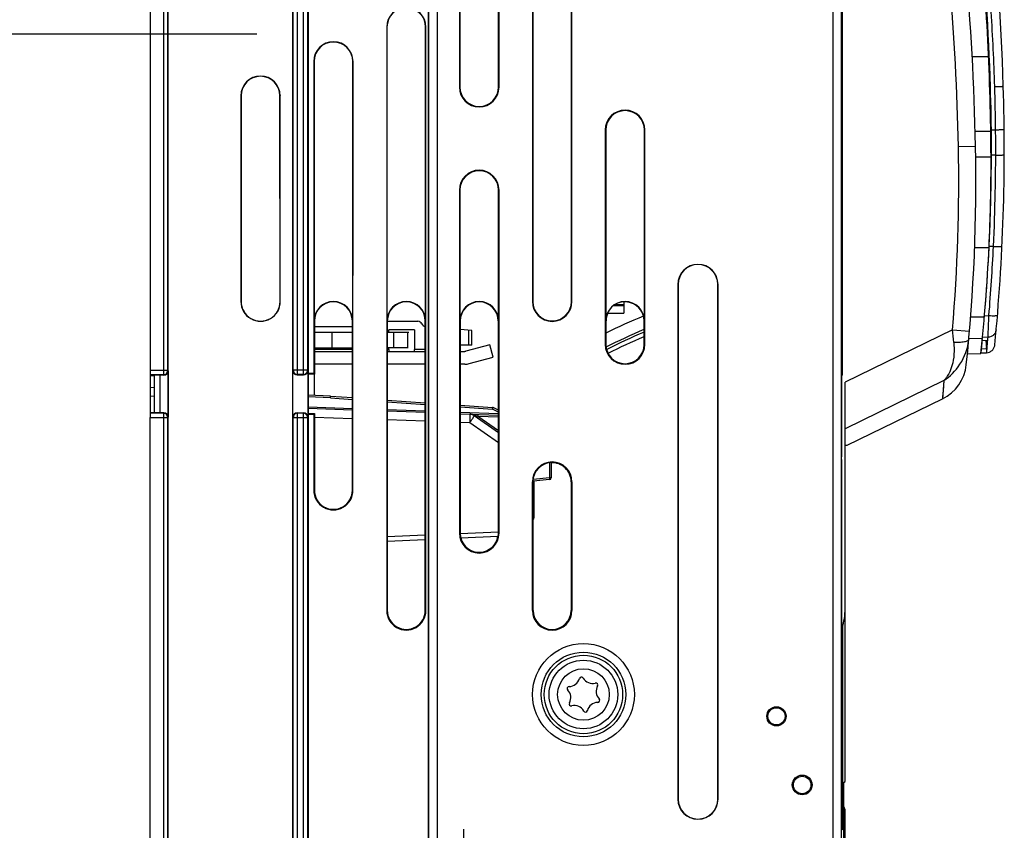
# Model space of a CAD drawing. Units: millimetres. Extents: x 0 to 432, y 0 to 297.
# Drawn here: x 112 to 132, y 129 to 145 of the extents above; entities that cross this region are included whole.
import ezdxf

# ---------------------------------------------------------------- set-up
doc = ezdxf.new("R2010")
doc.units = ezdxf.units.MM
doc.header["$LTSCALE"] = 23.1
doc.linetypes.add('CENTER', pattern=[0.6, 0.375, -0.075, 0.075, -0.075])
doc.layers.get('0').update_dxf_attribs({"linetype": 'CONTINUOUS'})
doc.layers.add('03_AXES', color=7, linetype='CONTINUOUS')
doc.layers.add('INTF_1', color=7, linetype='CONTINUOUS')
doc.styles.get("Standard").update_dxf_attribs({"font": 'txt', "width": 0.8})
doc.dimstyles.new('DIMSTYLE_3', dxfattribs={"dimtxt": 2.5, "dimasz": 2.5, "dimexe": 1, "dimexo": 0, "dimtad": 1, "dimdec": 0, "dimlfac": 5.714286, "dimtxsty": 'STANDARD', "dimblk": '_FILLED', "dimblk1": '_FILLED', "dimblk2": '_FILLED', "dimcen": 0.09, "dimazin": 2, "dimtp": 0.3, "dimtm": 0.3, "dimtfac": 1, "dimtdec": 0, "dimtofl": 0, "dimtmove": 0, "dimatfit": 3, "dimldrblk": '_FILLED', "dimfxl": 1, "dimtolj": 1, "dimarcsym": 0})

# ---------------------------------------------------------------- blocks, each defined once
blk = doc.blocks.new('_FILLED')
at = {"color": 0, "linetype": 'BYBLOCK'}
blk.add_solid([(0, 0), (-1, 0.166), (-1, -0.166)], dxfattribs=at)
blk = doc.blocks.new('*D19')
at = {"color": 2, "linetype": 'CONTINUOUS'}
for p, q in [((120.948, 128.542), (120.948, 91.195)), ((115.086, 121.714), (115.086, 91.195)), ((115.086, 92.195), (118.017, 92.195)), ((120.948, 92.195), (118.017, 92.195))]:
    blk.add_line(p, q, dxfattribs=at)
at = {"color": 2, "linetype": 'CONTINUOUS', "xscale": 2.5, "yscale": 2.5, "zscale": 2.5}
for p, rotation in [((115.086, 92.195), 180), ((120.948, 92.195), 360)]:
    blk.add_blockref('_FILLED', p, dxfattribs=dict(at, rotation=rotation))

msp = doc.modelspace()

# ---------------------------------------------------------------- linework, layer by layer
at = {"layer": '03_AXES', "color": 7, "linetype": 'CENTER'}
msp.add_line((108.0736, 144.7642), (118.3549, 144.7642), dxfattribs=at)
at = {"layer": 'INTF_1', "color": 9, "linetype": 'CONTINUOUS'}
for p, q in [((128.4895, 112.2174), (128.4895, 225.611)), ((128.6645, 112.2174), (128.6645, 225.611)), ((120.4172, 111.2509), (120.4172, 154.1054)), ((120.2422, 111.3835), (120.2422, 154.0194)), ((117.4787, 137.9028), (117.4787, 153.5565)), ((117.5662, 137.8153), (117.5662, 153.6184)), ((117.6799, 153.6184), (117.6799, 137.8153)), ((117.7674, 153.5565), (117.7674, 137.9028)), ((114.8274, 151.4014), (114.8274, 137.8104)), ((114.9149, 151.4059), (114.9149, 137.8979)), ((119.3894, 144.9042), (119.3839, 144.9042)), ((120.1787, 144.9042), (120.1842, 144.9042)), ((131.6639, 144.2993), (131.3288, 144.2994)), ((117.9019, 144.2042), (117.8964, 144.2042)), ((118.6912, 144.2042), (118.6967, 144.2042)), ((120.8771, 143.6792), (120.868, 143.6792)), ((121.6665, 143.6792), (121.6756, 143.6792)), ((116.4134, 143.5043), (116.4088, 143.5043)), ((123.8521, 142.8042), (123.843, 142.8042)), ((124.6415, 142.8042), (124.6506, 142.8042)), ((131.7195, 142.8055), (131.8071, 142.8096)), ((131.0467, 142.4693), (131.3967, 142.4761)), ((131.8092, 142.2921), (131.7214, 142.288)), ((120.8771, 141.5792), (120.868, 141.5792)), ((121.6665, 141.5792), (121.6756, 141.5792)), ((131.7628, 140.4299), (131.6736, 140.4258)), ((131.6726, 140.4003), (131.3792, 140.4)), ((125.3295, 139.6542), (125.325, 139.6542)), ((126.1391, 139.6542), (126.1436, 139.6542)), ((116.4133, 139.3043), (116.4087, 139.3043)), ((122.3646, 139.3043), (122.3555, 139.3043)), ((123.154, 139.3043), (123.1631, 139.3043)), ((124.2252, 139.2162), (124.0018, 139.2162)), ((131.5803, 139.0162), (131.6713, 139.0204)), ((117.9017, 138.9099), (117.9091, 138.9099)), ((118.6911, 138.9098), (118.6837, 138.9098)), ((119.3892, 138.9105), (119.3966, 138.9105)), ((120.1786, 138.9105), (120.1712, 138.9105)), ((120.8771, 138.9105), (120.8845, 138.9105)), ((121.6665, 138.9105), (121.6591, 138.9105)), ((123.8521, 138.9105), (123.8595, 138.9105)), ((124.6415, 138.9105), (124.6387, 138.9105)), ((131.2982, 138.9954), (131.5777, 138.9957)), ((118.267, 138.6775), (118.267, 138.3625)), ((119.5274, 138.3625), (119.5274, 138.6775)), ((119.8068, 138.6775), (119.8068, 138.3625)), ((120.1624, 138.7988), (120.1624, 138.3242)), ((130.925, 138.7274), (128.7356, 137.6595)), ((130.925, 138.7274), (131.2738, 138.6974)), ((123.843, 138.4292), (123.8549, 138.4292)), ((124.6387, 138.4292), (124.6506, 138.4292)), ((131.2611, 138.5539), (131.5366, 138.5563)), ((131.6525, 138.5762), (131.5406, 138.571)), ((118.6837, 138.3242), (117.909, 138.3242)), ((119.4255, 138.3242), (119.3965, 138.3242)), ((120.1712, 138.3242), (119.9505, 138.3242)), ((120.1624, 138.3242), (120.1626, 138.2892)), ((114.9149, 137.8979), (114.5606, 137.8979)), ((114.8274, 137.8104), (114.5606, 137.8104)), ((114.8274, 137.8104), (114.8363, 137.8015)), ((114.9149, 137.8979), (114.9238, 137.889)), ((117.4714, 137.8954), (117.4787, 137.9028)), ((117.7674, 137.9028), (117.4787, 137.9028)), ((117.5589, 137.8079), (117.5662, 137.8153)), ((117.6799, 137.8153), (117.5662, 137.8153)), ((117.6799, 137.8153), (117.6873, 137.8079)), ((117.7674, 137.9028), (117.7748, 137.8954)), ((130.7474, 137.6918), (130.7218, 137.3212)), ((114.6481, 137.3669), (114.5606, 137.3745)), ((118.2354, 137.341), (117.7848, 137.3592)), ((118.2354, 137.341), (118.6837, 137.3098)), ((119.3965, 137.2603), (120.1712, 137.2065)), ((114.8274, 137.0272), (114.5606, 137.0272)), ((114.8363, 137.0361), (114.8274, 137.0272)), ((114.8274, 137.0272), (114.8274, 113.5611)), ((117.5662, 137.0272), (117.5589, 137.0346)), ((117.6799, 137.0272), (117.5662, 137.0272)), ((117.5662, 113.5611), (117.5662, 137.0272)), ((117.6873, 137.0346), (117.6799, 137.0272)), ((117.6799, 137.0272), (117.6799, 111.3384)), ((117.7848, 137.1569), (118.6837, 137.1255)), ((119.3965, 137.1006), (120.1712, 137.0735)), ((120.8799, 137.1572), (121.54, 137.1113)), ((120.8799, 137.0488), (121.6637, 137.0214)), ((121.6637, 137.0483), (121.54, 137.1113)), ((114.5606, 136.9398), (114.9149, 136.9398)), ((114.9238, 136.9486), (114.9149, 136.9398)), ((114.9149, 136.9398), (114.9149, 113.5656)), ((117.4787, 136.9398), (117.4714, 136.9471)), ((117.4787, 136.9398), (117.7674, 136.9398)), ((117.4787, 113.5656), (117.4787, 136.9398)), ((117.7748, 136.9471), (117.7674, 136.9398)), ((117.7674, 136.9398), (117.7674, 111.3384)), ((118.6837, 136.9156), (117.909, 136.9426)), ((120.1712, 136.8636), (119.3965, 136.8907)), ((121.0773, 136.832), (120.8799, 136.8389)), ((121.6637, 136.4203), (121.0773, 136.832)), ((121.1789, 136.9863), (121.2449, 136.966)), ((121.2449, 136.966), (121.6637, 136.9514)), ((121.2449, 136.966), (121.6637, 136.6721)), ((122.7062, 136.0174), (122.7062, 135.7064)), ((122.3674, 135.6293), (122.3555, 135.6293)), ((122.7062, 135.7064), (122.3704, 135.6771)), ((122.7405, 135.7064), (122.7062, 135.7064)), ((123.1466, 135.6293), (123.1631, 135.6293)), ((117.8961, 135.4542), (117.909, 135.4542)), ((118.6836, 135.4542), (118.6965, 135.4542)), ((122.3674, 134.9017), (122.3906, 134.9017)), ((121.6637, 134.6036), (120.8802, 134.5694)), ((120.1711, 134.5384), (119.3964, 134.5046)), ((120.868, 134.5792), (120.8799, 134.5792)), ((121.6756, 134.5792), (121.6637, 134.5792)), ((119.3836, 133.0042), (119.3964, 133.0042)), ((120.1711, 133.0042), (120.1839, 133.0042)), ((122.3555, 133.0043), (122.372, 133.0043)), ((123.1466, 133.0043), (123.1631, 133.0043)), ((125.3295, 129.1542), (125.325, 129.1542)), ((126.1391, 129.1542), (126.1436, 129.1542)), ((128.7016, 128.9169), (128.7356, 128.9339))]:
    msp.add_line(p, q, dxfattribs=at)
at = {"layer": 'INTF_1', "color": 7, "linetype": 'CONTINUOUS'}
for p, q in [((120.2306, 154.0311), (120.2306, 111.4193)), ((120.868, 153.3042), (120.868, 143.6792)), ((121.6756, 143.6792), (121.6756, 153.3042)), ((117.4656, 153.2326), (117.4656, 113.6311)), ((117.7806, 153.2326), (117.7806, 137.8354)), ((114.5606, 151.4014), (114.5606, 137.8979)), ((114.9281, 113.6311), (114.9281, 151.1555)), ((122.3555, 151.2043), (122.3555, 139.3043)), ((123.1631, 139.3043), (123.1631, 151.2043)), ((120.8771, 150.5479), (120.8771, 143.6792)), ((121.6665, 143.6792), (121.6665, 150.5479)), ((122.3646, 150.5479), (122.3646, 139.3043)), ((123.154, 139.3043), (123.154, 150.5479)), ((128.6737, 146.6542), (128.6737, 137.8025)), ((119.3839, 144.9042), (119.3836, 133.0042)), ((119.3894, 144.9042), (119.3892, 138.9105)), ((120.1786, 138.9105), (120.1787, 144.9042)), ((120.1839, 133.0042), (120.1842, 144.9042)), ((117.8964, 144.2042), (117.8962, 137.8354)), ((117.9019, 144.2042), (117.9017, 138.9099)), ((118.6911, 138.9098), (118.6912, 144.2042)), ((118.6965, 135.4542), (118.6967, 144.2042)), ((116.4088, 143.5043), (116.4087, 139.3043)), ((116.4134, 143.5043), (116.4133, 139.3043)), ((117.2091, 139.3043), (117.2046, 143.5043)), ((117.2137, 139.3043), (117.2092, 143.5043)), ((123.843, 142.8042), (123.843, 138.4292)), ((123.8521, 142.8042), (123.8521, 138.9105)), ((124.6415, 138.9105), (124.6415, 142.8042)), ((124.6506, 138.4292), (124.6506, 142.8042)), ((131.7084, 142.7743), (131.39, 142.7745)), ((131.4006, 142.2581), (131.7131, 142.2574)), ((120.868, 141.5792), (120.868, 134.5792)), ((120.8771, 141.5792), (120.8771, 138.9105)), ((121.6665, 138.9105), (121.6665, 141.5792)), ((121.6756, 134.5792), (121.6756, 141.5792)), ((125.325, 139.6542), (125.325, 129.1542)), ((125.3295, 139.6542), (125.3295, 129.1542)), ((126.1391, 129.1542), (126.1391, 139.6542)), ((126.1436, 129.1542), (126.1436, 139.6542)), ((124.0434, 139.2453), (124.2252, 139.2453)), ((124.2252, 139.3018), (124.2252, 139.0703)), ((123.8891, 139.0703), (124.2252, 139.0703)), ((117.9091, 138.9099), (117.909, 137.8225)), ((118.6836, 135.4542), (118.6837, 138.9098)), ((119.3966, 138.9105), (119.3964, 133.0042)), ((119.3966, 138.9017), (120.0214, 138.9017)), ((120.1711, 133.0042), (120.1712, 138.9105)), ((120.8799, 138.9105), (120.8799, 134.5792)), ((120.8845, 138.7352), (120.8845, 138.9105)), ((121.6591, 138.9105), (121.6591, 137.0898)), ((121.6637, 134.5792), (121.6637, 138.9105)), ((123.8549, 138.9105), (123.8549, 138.4292)), ((123.8595, 138.658), (123.8595, 138.9105)), ((124.6387, 138.4292), (124.6387, 138.9105)), ((117.9091, 138.7967), (118.6837, 138.7967)), ((117.9091, 138.6775), (118.6837, 138.6775)), ((119.3966, 138.6775), (119.8385, 138.6775)), ((119.9505, 138.7267), (119.4255, 138.7267)), ((119.4255, 138.6775), (119.4255, 138.7267)), ((119.9505, 138.7267), (119.9505, 138.3242)), ((121.1226, 138.7143), (120.8799, 138.7356)), ((121.0547, 138.7203), (121.0547, 138.4117)), ((121.1226, 138.4117), (121.1226, 138.7143)), ((121.1226, 138.4117), (120.8781, 138.4117)), ((120.8845, 138.2892), (120.8845, 138.4117)), ((121.4864, 138.4226), (120.9994, 138.2921)), ((121.5543, 138.1691), (121.4864, 138.4226)), ((131.2584, 138.5239), (131.2587, 138.5271)), ((131.5349, 138.5112), (131.6334, 138.5155)), ((131.6099, 138.5144), (131.6207, 138.3411)), ((117.909, 138.3625), (118.6837, 138.3625)), ((117.909, 138.2892), (118.6837, 138.2892)), ((119.8191, 138.3625), (119.3965, 138.3625)), ((119.3965, 138.2892), (120.1712, 138.2892)), ((119.4255, 138.3242), (119.4255, 138.3625)), ((119.4255, 138.3242), (119.4258, 138.2892)), ((119.9508, 138.2892), (119.9505, 138.3242)), ((120.8799, 138.2892), (120.9768, 138.2892)), ((131.2314, 138.2403), (131.5039, 138.2426)), ((131.5095, 138.2556), (131.6236, 138.261)), ((131.6207, 138.3411), (131.5177, 138.3364)), ((118.6837, 138.0267), (117.909, 138.0267)), ((120.1712, 138.0267), (119.3965, 138.0267)), ((120.9768, 138.0267), (120.8799, 138.0267)), ((120.8845, 137.192), (120.8845, 138.0267)), ((121.0674, 138.0386), (121.5543, 138.1691)), ((114.7531, 137.8015), (114.6481, 137.7997)), ((114.6481, 137.038), (114.6481, 137.7997)), ((114.8363, 137.8015), (114.7531, 137.8015)), ((114.7531, 137.8015), (114.7531, 137.0361)), ((114.9238, 137.889), (114.9238, 136.9486)), ((117.4714, 136.9471), (117.4714, 137.8954)), ((117.5589, 137.8079), (117.6873, 137.8079)), ((117.7748, 137.8954), (117.7748, 136.9471)), ((117.8962, 137.8354), (117.7806, 137.8354)), ((117.7806, 137.8354), (117.7848, 137.8225)), ((117.909, 137.8225), (117.7848, 137.8225)), ((117.7848, 137.8225), (117.7848, 137.0204)), ((117.909, 137.8225), (117.8962, 137.8354)), ((117.909, 137.3892), (117.909, 137.8225)), ((114.5606, 137.7929), (114.6481, 137.7929)), ((130.7474, 137.6918), (128.7356, 136.7106)), ((128.7356, 129.5144), (128.7356, 137.6595)), ((114.6481, 137.542), (114.5606, 137.5496)), ((118.237, 137.3759), (117.7848, 137.3942)), ((118.237, 137.3759), (118.6837, 137.3449)), ((119.3965, 137.2954), (120.1712, 137.2415)), ((128.7813, 136.3748), (130.7218, 137.3212)), ((114.5606, 137.0447), (114.6481, 137.0447)), ((114.7531, 137.0361), (114.6481, 137.038)), ((114.8363, 137.0361), (114.7531, 137.0361)), ((117.5589, 137.0346), (117.6873, 137.0346)), ((117.7806, 137.0076), (117.7848, 137.0204)), ((117.7806, 137.0076), (117.8962, 137.0076)), ((117.7806, 137.0076), (117.7806, 111.3318)), ((118.6837, 137.0905), (117.7848, 137.1219)), ((117.7848, 137.0204), (117.909, 137.0204)), ((117.8962, 137.0076), (117.8961, 135.4542)), ((117.8962, 137.0076), (117.909, 137.0204)), ((117.909, 137.0204), (117.909, 135.4542)), ((120.1712, 137.0385), (119.3965, 137.0656)), ((120.8799, 137.1923), (121.5422, 137.1463)), ((120.8799, 137.0138), (121.6637, 136.9864)), ((121.5551, 137.1428), (121.5556, 137.1425)), ((121.6637, 137.0875), (121.5556, 137.1425)), ((114.5606, 111.3252), (114.5606, 136.9398)), ((121.6637, 136.6299), (121.1718, 136.9752)), ((128.7356, 136.3748), (128.7813, 136.3748)), ((122.7405, 136.0206), (122.7405, 135.7064)), ((128.6721, 136.0775), (128.6658, 136.081)), ((128.6721, 135.296), (128.6721, 136.0775)), ((122.3555, 133.0043), (122.3555, 135.6293)), ((122.3674, 135.6293), (122.3674, 133.0043)), ((122.7086, 135.6716), (122.3818, 135.643)), ((122.3906, 134.9017), (122.3906, 135.6437)), ((123.1466, 135.6293), (123.1466, 133.0043)), ((123.1512, 133.0043), (123.1512, 135.6293)), ((123.1631, 135.6293), (123.1631, 133.0043)), ((128.6707, 135.296), (128.6675, 135.2959)), ((128.6675, 134.0948), (128.6675, 135.2959)), ((128.6707, 135.296), (128.6721, 135.296)), ((122.372, 133.0043), (122.372, 134.8542)), ((119.3964, 134.4172), (120.1711, 134.451)), ((120.8922, 134.4825), (121.6585, 134.5159)), ((128.6721, 134.0947), (128.6675, 134.0948)), ((128.6721, 131.6702), (128.6721, 134.0947)), ((128.6874, 128.5344), (128.6874, 132.6987)), ((128.6656, 131.67), (128.6721, 131.6702)), ((128.6656, 130.1857), (128.6656, 131.67)), ((128.6721, 130.1856), (128.6656, 130.1857)), ((128.6721, 130.1856), (128.6721, 128.5425)), ((128.7009, 129.497), (128.7356, 129.5144)), ((128.7009, 129.497), (128.7009, 128.265)), ((128.7356, 119.8468), (128.7356, 128.9339)), ((128.6721, 128.5425), (128.6874, 128.5344))]:
    msp.add_line(p, q, dxfattribs=at)
at = {"layer": 'INTF_1', "color": 6, "linetype": 'CONTINUOUS'}
msp.add_line((114.5606, 137.8979), (114.5606, 136.9398), dxfattribs=at)
at = {"layer": 'INTF_1', "color": 4, "linetype": 'CONTINUOUS'}
msp.add_line((128.6737, 137.8025), (128.666, 137.7994), dxfattribs=at)
at = {"layer": 'INTF_1', "color": 9, "linetype": 'CONTINUOUS'}
msp.add_lwpolyline([(130.7473, 137.6919), (130.7337, 137.486), (130.7248, 137.3622), (130.7218, 137.3212)], dxfattribs=at)
for radius in [1.0381, 0.8631, 0.5266]:
    msp.add_circle((123.3981, 131.2892), radius, dxfattribs=at)
at = {"layer": 'INTF_1', "color": 7, "linetype": 'CONTINUOUS'}
for centre, radius in [((123.3981, 131.2892), 0.7997), ((123.3981, 131.2892), 0.7), ((127.3356, 130.8441), 0.1964), ((127.3356, 130.8441), 0.175), ((127.8606, 129.4441), 0.2013), ((127.8606, 129.4441), 0.1783)]:
    msp.add_circle(centre, radius, dxfattribs=at)
for centre, radius, start, end in [((80.4519, 142.0572), 51.5375, 1.82228, 6.45954), ((80.4519, 142.0572), 51.275, 1.82228, 5.61565), ((80.4526, 142.0431), 51.2609, 0.23937, 5.56424), ((80.5205, 141.4965), 50.8856, 1.10308, 5.3225), ((119.7841, 144.9042), 0.4002, 359.99844, 179.99844), ((119.7841, 144.9042), 0.3947, 359.99844, 179.99844), ((118.2965, 144.2042), 0.4002, 359.99844, 179.99844), ((118.2965, 144.2042), 0.3947, 359.99844, 179.99844), ((116.809, 143.5043), 0.4002, 0.00035, 179.99844), ((116.809, 143.5043), 0.3956, 360, 179.99844), ((121.2718, 143.6792), 0.4038, 180, 360), ((121.2718, 143.6792), 0.3947, 180, 360), ((91.1598, 142.3978), 40.5618, 355.15227, 1.82228), ((91.1598, 142.3978), 40.8243, 354.40662, 1.82228), ((124.2468, 142.8042), 0.4038, 0, 180), ((124.2468, 142.8042), 0.3947, 0, 180), ((96.004, 141.7359), 35.4004, 353.96774, 1.19807), ((95.9527, 142.1079), 35.7607, 357.26359, 0.23936), ((121.2718, 141.5792), 0.4038, 0, 180), ((121.2718, 141.5792), 0.3947, 0, 180), ((95.9527, 142.1079), 35.7607, 353.79501, 357.26311), ((125.7343, 139.6542), 0.4093, 0, 180), ((125.7343, 139.6542), 0.4048, 0, 180), ((116.8112, 139.3043), 0.4025, 179.99844, 0.00035), ((116.8112, 139.3043), 0.3979, 179.99844, 0), ((118.2964, 138.9099), 0.3947, 359.99844, 179.99692), ((118.2964, 138.9099), 0.3873, 359.99844, 179.99844), ((119.7839, 138.9105), 0.3947, 359.99844, 179.99844), ((119.7839, 138.9105), 0.3873, 359.99844, 179.99844), ((121.2718, 138.9105), 0.3947, 0, 179.99848), ((121.2718, 138.9105), 0.3919, 0, 180), ((121.2718, 138.9105), 0.3873, 0, 180), ((122.7593, 139.3043), 0.4038, 180, 360), ((122.7593, 139.3043), 0.3947, 180, 360), ((124.2468, 138.9105), 0.3947, 0.00152, 179.99848), ((124.2468, 138.9105), 0.3919, 0, 180), ((124.2468, 138.9105), 0.3873, 14.03314, 93.20187), ((129.289, 127.6852), 12.2473, 112.39125, 116.35022), ((124.2468, 138.9105), 0.3873, 155.62364, 180), ((120.0214, 138.8142), 0.0875, 23.8266, 90), ((120.1816, 138.8845), 0.0875, 203.58456, 263.17227), ((129.289, 127.6852), 11.9885, 112.85487, 116.954), ((124.2468, 138.4292), 0.4038, 180, 360), ((124.2468, 138.4292), 0.3919, 180, 360), ((91.1598, 142.3978), 40.5618, 354.13869, 354.52879), ((120.9768, 138.3767), 0.0875, 270, 284.99967), ((120.9768, 138.3767), 0.35, 270, 284.99991), ((130.3382, 138.1077), 0.875, 296, 353.96771), ((-99.8814, 136.9695), 228.5489, 359.968697, 0.208072), ((121.0712, 136.832), 0.175, 54.93138, 88), ((121.5397, 137.1113), 0.035, 63, 86.02476), ((-142.2607, 137.056), 270.9282, 359.793806, 359.955291), ((122.7593, 135.6293), 0.4038, 0, 180), ((122.7593, 135.6293), 0.3919, 0, 180), ((122.7593, 135.6293), 0.3873, 0, 92.77718), ((122.7055, 135.7064), 0.035, 275, 360), ((118.2963, 135.4542), 0.4002, 179.99844, 359.99844), ((118.2963, 135.4542), 0.3873, 179.99844, 359.99844), ((122.3206, 134.9017), 0.07, 311.99178, 360), ((121.2718, 134.5792), 0.4038, 180, 360), ((121.2718, 134.5792), 0.3919, 180, 360), ((121.2718, 134.5792), 0.3873, 194.43028, 350.57039), ((119.7837, 133.0042), 0.4002, 179.99844, 359.99844), ((119.7837, 133.0042), 0.3873, 179.99844, 359.99844), ((122.7593, 133.0043), 0.4038, 180, 360), ((122.7593, 133.0043), 0.3919, 180, 360), ((122.7593, 133.0043), 0.3873, 180, 360), ((127.3356, 133.0417), 1.4, 343.54235, 359.99951), ((123.1047, 131.6707), 0.2188, 270.4655, 344.62531), ((123.3566, 131.6014), 0.0425, 30.47813, 164.62531), ((123.5818, 131.7339), 0.2188, 210.47813, 286.14197), ((123.1068, 131.4095), 0.0425, 90.4655, 224.63794), ((122.921, 131.2259), 0.2188, 330.47813, 44.63794), ((123.6537, 131.4857), 0.0397, 328.96147, 106.14197), ((123.8751, 131.3524), 0.2188, 148.96147, 224.64933), ((123.6893, 131.1688), 0.0425, 270.45411, 44.64933), ((123.1483, 131.0972), 0.0425, 150.47813, 284.62531), ((123.2143, 130.8444), 0.2188, 28.96147, 104.62531), ((123.6913, 130.9076), 0.2188, 90.45411, 166.14197), ((123.4404, 130.9695), 0.0397, 208.96147, 346.14197), ((125.7343, 129.1542), 0.4093, 180, 360), ((125.7343, 129.1542), 0.4048, 180, 360), ((128.6481, 128.9339), 0.0875, 0, 52.16679)]:
    msp.add_arc(centre, radius, start, end, dxfattribs=at)
at = {"layer": 'INTF_1', "color": 9, "linetype": 'CONTINUOUS'}
for centre, radius, start, end in [((80.5205, 141.4965), 50.5356, 1.10308, 4.92213), ((80.1833, 142.0463), 51.6314, 1.82364, 3.51447), ((90.7813, 142.3835), 41.028, 0.5951, 1.82397), ((92.0117, 142.3893), 39.7976, 359.86005, 0.60509), ((96.004, 141.7359), 35.0504, 355.07608, 1.19902), ((91.1243, 142.3786), 40.685, 358.82624, 359.87817), ((90.7692, 142.3835), 41.0401, 357.2715, 358.8295), ((90.7574, 142.384), 41.0519, 355.30011, 357.27159), ((41.6752, 142.6116), 90.0677, 357.43205, 357.714869), ((129.289, 127.6852), 11.9402, 112.93552, 117.0285), ((57.7465, 130.739), 73.6133, 6.029932, 6.229922), ((129.289, 127.6852), 11.8557, 113.142, 117.04565), ((120.7108, 138.4858), 1.5653, 287.76989, 288.58224)]:
    msp.add_arc(centre, radius, start, end, dxfattribs=at)
at = {"layer": 'INTF_1', "color": 7, "linetype": 'CONTINUOUS'}
for centre, major_axis, start_param, end_param in [((114.8363, 137.889), (0.0619, -0.0619), -0.7852459, 0.7852448), ((117.5589, 137.8955), (0.0619, 0.0619), -3.9268385, -2.3563468), ((117.6872, 137.8955), (-0.0619, 0.0619), -3.9268385, -2.3563468), ((114.8363, 136.9486), (0.0619, 0.0619), -0.7852459, 0.7852459), ((117.5589, 136.9471), (0.0619, -0.0619), 2.3563468, 3.9268385), ((117.6872, 136.9471), (0.0619, 0.0619), -0.7852459, 0.7852459)]:
    msp.add_ellipse(centre, major_axis=major_axis, ratio=0.9996955, start_param=start_param, end_param=end_param, dxfattribs=at)
at = {"layer": 'INTF_1', "color": 9, "linetype": 'CONTINUOUS'}
for points, knots in [([(131.7885, 143.6894), (131.7999, 143.6897), (131.8222, 143.6904), (131.8546, 143.6915), (131.8844, 143.6926), (131.9072, 143.6934), (131.9233, 143.694), (131.9335, 143.6945), (131.9422, 143.6948), (131.9496, 143.6952), (131.9547, 143.6954), (131.958, 143.6956), (131.9599, 143.6957), (131.9613, 143.6958), (131.9625, 143.6959), (131.9629, 143.696), (131.9634, 143.696), (131.9634, 143.696)], [0, 0, 0, 0, 0.1950781, 0.3826545, 0.5555257, 0.7070487, 0.7729467, 0.8314014, 0.88185, 0.9238071, 0.9568694, 0.9699624, 0.9807195, 0.9891153, 0.9951312, 0.9987548, 1, 1, 1, 1]), ([(117.2046, 143.5043), (117.2054, 143.5043), (117.2069, 143.5051), (117.2084, 143.5043), (117.2092, 143.5043)], [0, 0, 0, 0, 0.4999525, 1, 1, 1, 1]), ([(131.8071, 142.8096), (131.8185, 142.8097), (131.8408, 142.81), (131.8731, 142.8106), (131.903, 142.8113), (131.9257, 142.812), (131.9418, 142.8126), (131.952, 142.813), (131.9608, 142.8135), (131.9681, 142.8139), (131.9739, 142.8144), (131.978, 142.8148), (131.9805, 142.8152), (131.9815, 142.8155), (131.9819, 142.8157), (131.9819, 142.8158)], [0, 0, 0, 0, 0.1948746, 0.3822396, 0.5549083, 0.7062599, 0.7720912, 0.8304958, 0.8809146, 0.9228674, 0.9559584, 0.9798863, 0.9944696, 0.9982794, 1, 1, 1, 1]), ([(131.8092, 142.292), (131.8206, 142.292), (131.8429, 142.292), (131.8752, 142.2923), (131.905, 142.2928), (131.9312, 142.2935), (131.9502, 142.2942), (131.9628, 142.295), (131.9701, 142.2955), (131.9758, 142.296), (131.9801, 142.2966), (131.9824, 142.2971), (131.9839, 142.2976), (131.9839, 142.298)], [0, 0, 0, 0, 0.194699, 0.3818753, 0.554364, 0.7055661, 0.8297067, 0.8801084, 0.9220711, 0.9552085, 0.9792376, 0.9940303, 1, 1, 1, 1]), ([(131.7628, 140.4299), (131.7741, 140.4294), (131.7963, 140.4285), (131.8284, 140.4278), (131.8581, 140.4277), (131.8841, 140.4283), (131.9055, 140.4294), (131.9215, 140.431), (131.9312, 140.4329), (131.9357, 140.4347), (131.9369, 140.436), (131.9369, 140.4366)], [0, 0, 0, 0, 0.1932375, 0.3788705, 0.5499084, 0.6999247, 0.8233362, 0.9156742, 0.9740108, 0.9904259, 1, 1, 1, 1]), ([(117.2091, 139.3043), (117.2099, 139.3043), (117.2114, 139.3051), (117.2129, 139.3043), (117.2137, 139.3043)], [0, 0, 0, 0, 0.4999522, 1, 1, 1, 1]), ([(131.6713, 139.0204), (131.6933, 139.0186), (131.7252, 139.0167), (131.7659, 139.0161), (131.7918, 139.0165), (131.8107, 139.0177), (131.8232, 139.0192), (131.8305, 139.0204), (131.8364, 139.0219), (131.8412, 139.0236), (131.8445, 139.0259), (131.8447, 139.0277)], [0, 0, 0, 0, 0.3758386, 0.545424, 0.6942913, 0.8170862, 0.8673581, 0.9096752, 0.9438106, 0.9697768, 1, 1, 1, 1]), ([(131.8189, 138.7297), (131.8171, 138.7096), (131.8057, 138.6694), (131.768, 138.6196), (131.7147, 138.5858), (131.6733, 138.577), (131.6525, 138.5762)], [0, 0, 0, 0, 0.2464914, 0.4949273, 0.7462601, 1, 1, 1, 1]), ([(130.7474, 137.6918), (130.8792, 137.7768), (131.1212, 138.0208), (131.2418, 138.3479), (131.2584, 138.5239)], [0, 0, 0, 0, 0.4701081, 1, 1, 1, 1]), ([(130.9525, 138.4719), (130.9693, 138.3128), (130.9561, 138.032), (130.8296, 137.7723), (130.7474, 137.6918)], [0, 0, 0, 0, 0.5816312, 1, 1, 1, 1]), ([(131.2587, 138.5271), (131.2576, 138.5155), (131.2367, 138.4993), (131.2049, 138.4881), (131.1482, 138.4751), (131.063, 138.4687), (130.9906, 138.4698), (130.9525, 138.4719)], [0, 0, 0, 0, 0.1087308, 0.2031344, 0.3266931, 0.6439632, 1, 1, 1, 1]), ([(131.6236, 138.261), (131.6237, 138.2627), (131.6242, 138.2669), (131.6252, 138.278), (131.627, 138.2968), (131.6296, 138.3251), (131.633, 138.3611), (131.637, 138.4046), (131.6437, 138.4771), (131.6489, 138.5351), (131.6525, 138.5762)], [0, 0, 0, 0, 0.016852, 0.0400669, 0.1053636, 0.1954217, 0.3097563, 0.4478754, 0.6092841, 1, 1, 1, 1]), ([(114.8274, 137.8104), (114.8388, 137.8104), (114.8618, 137.8149), (114.8909, 137.8344), (114.9104, 137.8635), (114.9149, 137.8865), (114.9149, 137.8979)], [0, 0, 0, 0, 0.2499897, 0.5, 0.7500103, 1, 1, 1, 1]), ([(117.4787, 137.9028), (117.4787, 137.8914), (117.4833, 137.8684), (117.5028, 137.8393), (117.5318, 137.8199), (117.5548, 137.8153), (117.5662, 137.8153)], [0, 0, 0, 0, 0.2499897, 0.5, 0.7500103, 1, 1, 1, 1]), ([(117.6799, 137.8153), (117.6913, 137.8153), (117.7143, 137.8199), (117.7434, 137.8393), (117.7628, 137.8684), (117.7674, 137.8914), (117.7674, 137.9028)], [0, 0, 0, 0, 0.2499897, 0.5, 0.7500103, 1, 1, 1, 1]), ([(114.9149, 136.9398), (114.9149, 136.9511), (114.9104, 136.9741), (114.8909, 137.0032), (114.8618, 137.0227), (114.8388, 137.0272), (114.8274, 137.0272)], [0, 0, 0, 0, 0.2499897, 0.5, 0.7500103, 1, 1, 1, 1]), ([(117.5662, 137.0272), (117.5548, 137.0272), (117.5318, 137.0227), (117.5028, 137.0032), (117.4833, 136.9741), (117.4787, 136.9511), (117.4787, 136.9398)], [0, 0, 0, 0, 0.2499897, 0.5, 0.7500103, 1, 1, 1, 1]), ([(117.7674, 136.9398), (117.7674, 136.9511), (117.7628, 136.9741), (117.7434, 137.0032), (117.7143, 137.0227), (117.6913, 137.0272), (117.6799, 137.0272)], [0, 0, 0, 0, 0.2499897, 0.5, 0.7500103, 1, 1, 1, 1]), ([(121.0773, 137.0069), (121.0946, 137.0063), (121.1292, 137.0019), (121.1625, 136.992), (121.1789, 136.9863)], [0, 0, 0, 0, 0.4978111, 1, 1, 1, 1]), ([(121.0773, 137.0069), (121.0777, 137.0069), (121.0781, 137.0053), (121.0785, 137.0031), (121.0789, 136.9987), (121.0792, 136.993), (121.0795, 136.9857), (121.0797, 136.9769), (121.0798, 136.9667), (121.0799, 136.9506), (121.0797, 136.9278), (121.0792, 136.898), (121.0784, 136.8656), (121.0777, 136.8434), (121.0773, 136.832)], [0, 0, 0, 0, 0.0058915, 0.0206457, 0.0446584, 0.0777904, 0.1197549, 0.1701638, 0.2285409, 0.2943306, 0.4455654, 0.6180871, 0.8052894, 1, 1, 1, 1]), ([(121.1672, 137.0037), (121.17, 137.0036), (121.1742, 136.9997), (121.1772, 136.9932), (121.1784, 136.9887), (121.1789, 136.9863)], [0, 0, 0, 0, 0.3829072, 0.6627884, 1, 1, 1, 1]), ([(121.2453, 137.001), (121.2454, 137.001), (121.2454, 137.0007), (121.2455, 137.0003), (121.2455, 136.9994), (121.2456, 136.9977), (121.2456, 136.9947), (121.2456, 136.9904), (121.2455, 136.9852), (121.2453, 136.977), (121.2451, 136.9705), (121.2449, 136.966)], [0, 0, 0, 0, 0.0053372, 0.0198985, 0.0438175, 0.0769085, 0.1692906, 0.293552, 0.4449415, 0.6176583, 1, 1, 1, 1]), ([(121.5422, 137.1463), (121.5422, 137.1463), (121.5421, 137.1459), (121.5422, 137.1455), (121.5421, 137.1446), (121.5421, 137.1435), (121.542, 137.142), (121.5419, 137.1395), (121.5416, 137.1357), (121.5413, 137.1305), (121.5409, 137.1245), (121.5405, 137.1181), (121.5402, 137.1136), (121.54, 137.1113)], [0, 0, 0, 0, 0.0048896, 0.0193094, 0.0431606, 0.0762218, 0.1181754, 0.1686177, 0.2929569, 0.4444653, 0.6173286, 0.8049017, 1, 1, 1, 1]), ([(121.54, 137.1113), (121.5411, 137.1134), (121.5431, 137.1173), (121.546, 137.1231), (121.5487, 137.1284), (121.551, 137.1331), (121.5527, 137.1365), (121.5538, 137.1387), (121.5545, 137.14), (121.5549, 137.1411), (121.5554, 137.1418), (121.5554, 137.1422), (121.5557, 137.1425), (121.5556, 137.1425)], [0, 0, 0, 0, 0.1952842, 0.3829383, 0.555806, 0.7072696, 0.8315411, 0.8819482, 0.9238688, 0.9569007, 0.9807282, 0.9951301, 1, 1, 1, 1]), ([(121.0773, 136.832), (121.0838, 136.8412), (121.0963, 136.8592), (121.1144, 136.8854), (121.1308, 136.9096), (121.1432, 136.9282), (121.1519, 136.9413), (121.1573, 136.9497), (121.1619, 136.957), (121.1656, 136.9631), (121.1685, 136.9679), (121.1705, 136.9715), (121.1715, 136.9737), (121.1719, 136.9748), (121.1719, 136.9752), (121.1718, 136.9752)], [0, 0, 0, 0, 0.1958093, 0.3835259, 0.5561253, 0.7071515, 0.7727736, 0.8309623, 0.881175, 0.9229463, 0.9558947, 0.9797329, 0.9943004, 0.9981512, 1, 1, 1, 1]), ([(121.1718, 136.9752), (121.1717, 136.9753), (121.172, 136.9756), (121.1722, 136.9761), (121.1728, 136.9771), (121.1736, 136.9783), (121.1746, 136.9799), (121.1764, 136.9826), (121.1779, 136.9848), (121.1789, 136.9863)], [0, 0, 0, 0, 0.0176275, 0.0677505, 0.1502427, 0.2641417, 0.4080446, 0.5801426, 1, 1, 1, 1]), ([(122.7062, 135.7064), (122.7065, 135.702), (122.7071, 135.6955), (122.7077, 135.6873), (122.7081, 135.6821), (122.7084, 135.6778), (122.7086, 135.6749), (122.7086, 135.6732), (122.7087, 135.6723), (122.7086, 135.6719), (122.7087, 135.6716), (122.7086, 135.6716)], [0, 0, 0, 0, 0.3825738, 0.5553663, 0.7068062, 0.8310925, 0.9234656, 0.9565341, 0.9804121, 0.994896, 1, 1, 1, 1])]:
    msp.add_open_spline(points, degree=3, knots=knots, dxfattribs=at)
at = {"layer": 'INTF_1', "color": 7, "linetype": 'CONTINUOUS'}
for points, knots in [([(131.6207, 138.3411), (131.6238, 138.3663), (131.6289, 138.4244), (131.632, 138.4826), (131.6334, 138.5155)], [0, 0, 0, 0, 0.4360019, 1, 1, 1, 1]), ([(131.6236, 138.261), (131.6443, 138.2619), (131.6856, 138.2713), (131.7386, 138.3062), (131.7761, 138.3573), (131.7876, 138.3982), (131.7896, 138.4188)], [0, 0, 0, 0, 0.2499982, 0.4999976, 0.7499983, 1, 1, 1, 1]), ([(118.2354, 137.341), (118.2358, 137.3492), (118.2365, 137.3609), (118.2369, 137.3725), (118.237, 137.3759)], [0, 0, 0, 0, 0.7071159, 1, 1, 1, 1]), ([(122.3818, 135.643), (122.3797, 135.6428), (122.3749, 135.6436), (122.3704, 135.6453), (122.3679, 135.6464)], [0, 0, 0, 0, 0.4423172, 1, 1, 1, 1])]:
    msp.add_open_spline(points, degree=3, knots=knots, dxfattribs=at)

# ---------------------------------------------------------------- dimensions: what is measured, and where the dimension line sits
at = {"color": 2, "linetype": 'CONTINUOUS'}
dim = msp.add_linear_dim(base=(115.0855720802, 92.1945040275), p1=(120.9480720802, 128.5416534887), p2=(115.0855720802, 121.7139556352), angle=180, dimstyle='DIMSTYLE_3', dxfattribs=at)
dim.commit()
dim.dimension.update_dxf_attribs({"geometry": '*D19', "text_midpoint": (116.0168220802, 92.1945040275), "dimtype": 160})

doc.saveas('drawing.dxf')
